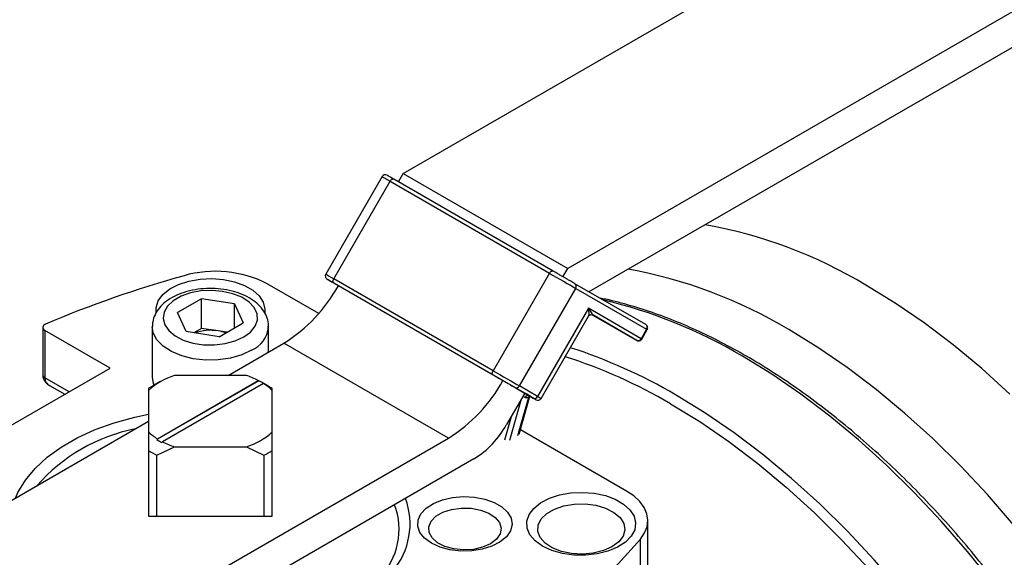
# Model space of a CAD drawing. Units: millimetres. Extents: x -2691 to -2159, y -5374 to -4992.
# Drawn here: x -2628 to -2621, y -5082 to -5078 of the extents above; entities that cross this region are included whole.
import ezdxf

# ---------------------------------------------------------------- set-up
doc = ezdxf.new("R2010")
doc.units = ezdxf.units.MM

msp = doc.modelspace()

# ---------------------------------------------------------------- linework, layer by layer
at = {"color": 7, "linetype": 'Continuous', "lineweight": 25}
for p, q in [((-2625.58479, -5079.28409), (-2618.44788, -5075.16404)), ((-2617.31651, -5075.81717), (-2624.45342, -5079.93722)), ((-2617.31651, -5076.06213), (-2624.30771, -5080.09806)), ((-2625.73023, -5079.30569), (-2626.11773, -5079.97686)), ((-2625.61801, -5079.34162), (-2625.58479, -5079.28409)), ((-2625.58479, -5079.28409), (-2624.45342, -5079.93722)), ((-2626.06283, -5080.00855), (-2625.67533, -5079.33738)), ((-2625.67533, -5079.33738), (-2624.57931, -5079.9701)), ((-2624.55431, -5079.95566), (-2625.65033, -5079.32295)), ((-2624.57931, -5079.9701), (-2624.96681, -5080.64126)), ((-2624.48663, -5079.99474), (-2624.45342, -5079.93722)), ((-2626.16586, -5080.2475), (-2626.52019, -5080.04295)), ((-2626.08872, -5080.02248), (-2626.10167, -5080.015)), ((-2626.03051, -5080.0561), (-2626.08872, -5080.02248)), ((-2624.96681, -5080.64126), (-2626.06283, -5080.00855)), ((-2626.06283, -5080.03742), (-2624.96681, -5080.67013)), ((-2624.89913, -5080.70921), (-2626.03051, -5080.05609)), ((-2623.91592, -5080.3243), (-2624.40342, -5080.04278)), ((-2624.78575, -5080.74581), (-2624.39825, -5080.07464)), ((-2624.39825, -5080.07464), (-2623.91075, -5080.35616)), ((-2626.97177, -5080.14585), (-2627.13742, -5080.24147)), ((-2626.74549, -5080.18085), (-2626.97177, -5080.14585)), ((-2626.97177, -5080.34998), (-2626.97177, -5080.14585)), ((-2626.74549, -5080.18085), (-2626.68486, -5080.31148)), ((-2626.74549, -5080.34648), (-2626.74549, -5080.18085)), ((-2627.07679, -5080.3721), (-2627.13742, -5080.24147)), ((-2624.31075, -5080.21177), (-2624.66075, -5080.81799)), ((-2623.94825, -5080.42111), (-2624.31075, -5080.21177)), ((-2623.97842, -5080.43255), (-2624.28105, -5080.25785)), ((-2624.27969, -5080.25858), (-2623.97842, -5080.43255)), ((-2626.85051, -5080.4071), (-2626.68486, -5080.31148)), ((-2624.63691, -5080.83176), (-2624.30982, -5080.26523)), ((-2628.06445, -5080.34372), (-2628.06445, -5080.67033)), ((-2627.60057, -5080.62346), (-2628.0498, -5080.36413)), ((-2628.0498, -5080.36413), (-2628.0498, -5080.69074)), ((-2627.31114, -5080.33772), (-2627.31114, -5080.68475)), ((-2626.85051, -5080.4071), (-2627.07679, -5080.3721)), ((-2626.97177, -5080.34998), (-2627.02418, -5080.38024)), ((-2626.85863, -5080.36748), (-2626.97177, -5080.34998)), ((-2626.7981, -5080.37685), (-2626.85863, -5080.36748)), ((-2626.51114, -5080.51292), (-2626.51114, -5080.33772)), ((-2623.91075, -5080.35616), (-2623.94825, -5080.42111)), ((-2623.94427, -5080.4234), (-2623.90677, -5080.35845)), ((-2626.79006, -5080.67394), (-2626.40551, -5080.45194)), ((-2625.27413, -5081.10507), (-2626.40551, -5080.45194)), ((-2628.7673, -5081.297), (-2627.60057, -5080.62346)), ((-2627.25894, -5080.71857), (-2627.30895, -5080.74745)), ((-2626.57798, -5080.71063), (-2627.27966, -5081.1157)), ((-2627.27612, -5081.10957), (-2626.58152, -5080.70859)), ((-2626.54616, -5080.729), (-2627.24076, -5081.12998)), ((-2626.66369, -5080.67394), (-2627.15859, -5080.67394)), ((-2626.58152, -5080.70859), (-2626.57798, -5080.71063)), ((-2626.51333, -5080.74745), (-2626.5598, -5080.72061)), ((-2626.54262, -5080.73104), (-2626.54616, -5080.729)), ((-2624.74913, -5080.79583), (-2624.89913, -5080.70921)), ((-2628.0169, -5080.74357), (-2627.91276, -5080.80368)), ((-2627.33614, -5080.7643), (-2627.33614, -5080.77644)), ((-2627.33614, -5080.77644), (-2627.33614, -5081.06214)), ((-2626.48614, -5080.77644), (-2626.48614, -5080.7643)), ((-2626.48614, -5081.06214), (-2626.48614, -5080.77644)), ((-2624.74913, -5080.79583), (-2624.8734, -5081.01107)), ((-2624.81592, -5080.75725), (-2624.69092, -5080.82944)), ((-2624.66075, -5080.81799), (-2624.78575, -5080.74581)), ((-2624.78758, -5081.07715), (-2624.71155, -5080.81034)), ((-2624.71681, -5080.8145), (-2624.73574, -5080.80357)), ((-2628.43972, -5081.62627), (-2627.33614, -5080.98918)), ((-2627.33614, -5081.06214), (-2627.33614, -5081.18975)), ((-2626.48614, -5081.18975), (-2626.48614, -5081.06214)), ((-2624.0494, -5081.46931), (-2624.77926, -5081.04797)), ((-2627.30835, -5082.27939), (-2625.27413, -5081.10507)), ((-2627.27966, -5081.1157), (-2627.27612, -5081.10957)), ((-2627.24076, -5081.12998), (-2627.2443, -5081.13611)), ((-2627.33614, -5081.18975), (-2627.33614, -5081.60968)), ((-2627.27963, -5081.22237), (-2627.15859, -5081.16463)), ((-2627.15859, -5081.16463), (-2626.66369, -5081.16463)), ((-2626.66369, -5081.16463), (-2626.54266, -5081.22237)), ((-2626.48614, -5081.60969), (-2626.48614, -5081.18975)), ((-2625.0984, -5081.24858), (-2627.30835, -5082.52436)), ((-2627.27963, -5081.64231), (-2627.27963, -5081.22237)), ((-2626.54266, -5081.22237), (-2626.54266, -5081.64231)), ((-2627.33614, -5081.60968), (-2627.33614, -5081.64231)), ((-2626.48614, -5081.64231), (-2626.48614, -5081.60968)), ((-2627.33614, -5081.64231), (-2626.48614, -5081.64231)), ((-2623.90295, -5082.00003), (-2623.90295, -5081.67341)), ((-2623.95316, -5082.12609), (-2623.95316, -5081.79948))]:
    msp.add_line(p, q, dxfattribs=at)
at = {"color": 8, "linetype": 'Continuous', "lineweight": 25}
for p, q in [((-2627.88346, -5080.78677), (-2628.0498, -5080.69074)), ((-2624.8525, -5081.11888), (-2624.77147, -5080.83453)), ((-2624.7955, -5081.08597), (-2624.72044, -5080.82254)), ((-2624.74699, -5080.82595), (-2624.76164, -5080.81749)), ((-2624.7154, -5080.81446), (-2624.72044, -5080.82254)), ((-2624.84346, -5080.95922), (-2624.88917, -5081.11964))]:
    msp.add_line(p, q, dxfattribs=at)
at = {"color": 8, "linetype": 'Continuous', "lineweight": 25, "flags": 128}
for points in [[(-2625.73023, -5079.30569), (-2625.72836, -5079.30677), (-2625.72162, -5079.31066), (-2625.71021, -5079.31724), (-2625.69458, -5079.32627), (-2625.67533, -5079.33738)], [(-2626.11773, -5079.97686), (-2626.11586, -5079.97794), (-2626.10912, -5079.98183), (-2626.09771, -5079.98841), (-2626.08208, -5079.99744), (-2626.06283, -5080.00855)], [(-2626.6283, -5080.501), (-2626.69571, -5080.53228), (-2626.7732, -5080.55447), (-2626.85714, -5080.56652), (-2626.9436, -5080.56787), (-2627.02855, -5080.55846), (-2627.10801, -5080.53873), (-2627.17826, -5080.5096), (-2627.23602, -5080.47243), (-2627.27859, -5080.42896), (-2627.30397, -5080.38123), (-2627.31113, -5080.33641)], [(-2623.91075, -5080.35616), (-2623.90865, -5080.35737), (-2623.90731, -5080.35814), (-2623.90678, -5080.35845), (-2623.90677, -5080.35845)], [(-2623.94825, -5080.42111), (-2623.94615, -5080.42232), (-2623.94481, -5080.42309), (-2623.94428, -5080.4234), (-2623.94427, -5080.4234)], [(-2621.36233, -5082.32692), (-2621.53024, -5082.10151), (-2621.70467, -5081.88451), (-2621.88498, -5081.67675), (-2622.07047, -5081.479), (-2622.26044, -5081.29203), (-2622.45417, -5081.11654), (-2622.65093, -5080.95319), (-2622.84997, -5080.80261), (-2623.05054, -5080.66537), (-2623.25186, -5080.54198)], [(-2624.66075, -5080.81799), (-2624.64815, -5080.82526), (-2624.64012, -5080.8299), (-2624.63695, -5080.83173), (-2624.63691, -5080.83176)]]:
    msp.add_lwpolyline(points, dxfattribs=at)
at = {"color": 7, "linetype": 'Continuous', "lineweight": 25, "flags": 128}
for points in [[(-2625.67533, -5079.33738), (-2625.67265, -5079.33329), (-2625.66959, -5079.32964), (-2625.66628, -5079.32657), (-2625.66283, -5079.32418), (-2625.65938, -5079.32259), (-2625.65606, -5079.32183), (-2625.65301, -5079.32195), (-2625.65033, -5079.32295)], [(-2624.57931, -5079.9701), (-2624.57663, -5079.96601), (-2624.57358, -5079.96236), (-2624.57026, -5079.95928), (-2624.56681, -5079.9569), (-2624.56336, -5079.9553), (-2624.56005, -5079.95455), (-2624.55699, -5079.95467), (-2624.55431, -5079.95566)], [(-2624.57931, -5079.9701), (-2624.55718, -5079.98287), (-2624.53301, -5079.99682), (-2624.50775, -5080.01141), (-2624.48235, -5080.02608), (-2624.45779, -5080.04025), (-2624.43502, -5080.0534), (-2624.41492, -5080.06501), (-2624.39825, -5080.07464)], [(-2627.28527, -5080.23765), (-2627.2849, -5080.20535), (-2627.26962, -5080.15937), (-2627.23758, -5080.11637), (-2627.19027, -5080.07835), (-2627.12991, -5080.04709), (-2627.05932, -5080.02405), (-2626.98181, -5080.01031), (-2626.90099, -5080.00651), (-2626.82064, -5080.01283), (-2626.74452, -5080.02897), (-2626.6762, -5080.05419), (-2626.61886, -5080.08729), (-2626.57519, -5080.12673), (-2626.54722, -5080.17067), (-2626.53628, -5080.21705), (-2626.53776, -5080.24299)], [(-2626.06283, -5080.03742), (-2626.06503, -5080.03559), (-2626.06666, -5080.03301), (-2626.06767, -5080.02976), (-2626.06801, -5080.02597), (-2626.06767, -5080.02179), (-2626.06666, -5080.01738), (-2626.06503, -5080.01291), (-2626.06283, -5080.00855)], [(-2621.41191, -5080.80218), (-2621.60565, -5080.62669), (-2621.80241, -5080.46334), (-2622.00144, -5080.31276), (-2622.20201, -5080.17552), (-2622.40333, -5080.05213)], [(-2626.68133, -5080.40914), (-2626.63453, -5080.37497), (-2626.60264, -5080.33549), (-2626.58738, -5080.29283), (-2626.58957, -5080.24928), (-2626.6091, -5080.20721), (-2626.64492, -5080.16886), (-2626.69508, -5080.13632), (-2626.7569, -5080.11133), (-2626.82702, -5080.09525), (-2626.90169, -5080.08894), (-2626.97686, -5080.09273), (-2627.04849, -5080.10644), (-2627.11272, -5080.1293), (-2627.16608, -5080.16011), (-2627.20569, -5080.19718), (-2627.22943, -5080.23854), (-2627.236, -5080.28193), (-2627.22507, -5080.32503), (-2627.19721, -5080.36552), (-2627.15392, -5080.4012), (-2627.09755, -5080.43016), (-2627.03113, -5080.45084), (-2626.95824, -5080.46211), (-2626.88281, -5080.46338), (-2626.80891, -5080.45457), (-2626.74052, -5080.43616), (-2626.68133, -5080.40914)], [(-2624.27969, -5080.25858), (-2624.2841, -5080.25659), (-2624.28621, -5080.25598)], [(-2628.04422, -5080.32053), (-2628.0521, -5080.32472), (-2628.05824, -5080.32979), (-2628.06238, -5080.3355), (-2628.06431, -5080.34159), (-2628.06395, -5080.34777), (-2628.06131, -5080.35377), (-2628.05653, -5080.35931), (-2628.0498, -5080.36413)], [(-2621.38647, -5081.70082), (-2621.56678, -5081.49305), (-2621.75227, -5081.29531), (-2621.94224, -5081.10834), (-2622.13598, -5080.93284), (-2622.33274, -5080.7695), (-2622.53177, -5080.61892), (-2622.73234, -5080.48167), (-2622.93366, -5080.35829)], [(-2624.96681, -5080.67013), (-2624.96901, -5080.66831), (-2624.97064, -5080.66572), (-2624.97165, -5080.66247), (-2624.97199, -5080.65869), (-2624.97165, -5080.65451), (-2624.97064, -5080.6501), (-2624.96901, -5080.64563), (-2624.96681, -5080.64126)], [(-2624.96681, -5080.64126), (-2624.94468, -5080.65404), (-2624.92051, -5080.66799), (-2624.89525, -5080.68258), (-2624.86985, -5080.69725), (-2624.84529, -5080.71142), (-2624.82252, -5080.72457), (-2624.80242, -5080.73618), (-2624.78575, -5080.74581)], [(-2627.31114, -5080.68475), (-2627.30397, -5080.72826), (-2627.29883, -5080.7416)], [(-2623.74684, -5080.86855), (-2623.54572, -5080.99188), (-2623.34538, -5081.12918), (-2623.14659, -5081.27993), (-2622.95012, -5081.44355), (-2622.75674, -5081.61938), (-2622.56718, -5081.80677), (-2622.3822, -5082.00498), (-2622.20249, -5082.21325), (-2622.02875, -5082.43076), (-2621.86166, -5082.65669), (-2621.70187, -5082.89015), (-2621.54998, -5083.13024), (-2621.4066, -5083.37603)], [(-2621.36365, -5083.31024), (-2621.50825, -5083.06484), (-2621.66121, -5082.82521), (-2621.82195, -5082.59225), (-2621.98985, -5082.36684), (-2622.16429, -5082.14984), (-2622.3446, -5081.94208), (-2622.53009, -5081.74433), (-2622.72006, -5081.55736), (-2622.91379, -5081.38187), (-2623.11055, -5081.21852), (-2623.30959, -5081.06794), (-2623.51016, -5080.9307), (-2623.71148, -5080.80731)], [(-2628.25132, -5081.51751), (-2628.2345, -5081.4795), (-2628.18374, -5081.39441), (-2628.11662, -5081.31319), (-2628.03401, -5081.23687), (-2627.93696, -5081.16644), (-2627.82673, -5081.1028), (-2627.70473, -5081.04678), (-2627.57253, -5080.99909), (-2627.43183, -5080.96034), (-2627.33614, -5080.9401)], [(-2624.62631, -5081.84808), (-2624.67711, -5081.81159), (-2624.71314, -5081.76965), (-2624.73271, -5081.72422), (-2624.7349, -5081.67743), (-2624.71962, -5081.63146), (-2624.68758, -5081.58845), (-2624.64027, -5081.55043), (-2624.57991, -5081.51917), (-2624.50932, -5081.49614), (-2624.43181, -5081.48239), (-2624.35099, -5081.4786), (-2624.27064, -5081.48492), (-2624.19452, -5081.50106), (-2624.1262, -5081.52627), (-2624.06886, -5081.55937), (-2624.02519, -5081.59881), (-2623.99722, -5081.64275), (-2623.98628, -5081.68914), (-2623.99286, -5081.73579), (-2624.01666, -5081.78054), (-2624.05657, -5081.82129), (-2624.11072, -5081.85614), (-2624.17658, -5081.88345), (-2624.25107, -5081.90195), (-2624.33071, -5081.91077), (-2624.41177, -5081.9095), (-2624.49046, -5081.8982), (-2624.5631, -5081.8774), (-2624.62631, -5081.84808)], [(-2623.95316, -5081.79948), (-2623.92489, -5081.75797), (-2623.90803, -5081.71444), (-2623.90299, -5081.66994), (-2623.90988, -5081.62551), (-2623.92855, -5081.58224), (-2623.95855, -5081.54113), (-2623.99915, -5081.50319), (-2624.0494, -5081.46931)], [(-2625.39095, -5081.82767), (-2625.43775, -5081.79349), (-2625.46964, -5081.75401), (-2625.4849, -5081.71135), (-2625.48271, -5081.66781), (-2625.46318, -5081.62573), (-2625.42736, -5081.58739), (-2625.3772, -5081.55484), (-2625.31539, -5081.52986), (-2625.24526, -5081.51377), (-2625.17059, -5081.50746), (-2625.09542, -5081.51126), (-2625.02379, -5081.52496), (-2624.95956, -5081.54783), (-2624.90621, -5081.57863), (-2624.86659, -5081.61571), (-2624.84285, -5081.65706), (-2624.83628, -5081.70046), (-2624.84721, -5081.74356), (-2624.87507, -5081.78404), (-2624.91836, -5081.81973), (-2624.97473, -5081.84869), (-2625.04115, -5081.86936), (-2625.11404, -5081.88064), (-2625.18947, -5081.8819), (-2625.26337, -5081.87309), (-2625.33176, -5081.85468), (-2625.39095, -5081.82767)], [(-2624.98436, -5081.83241), (-2625.03861, -5081.85616), (-2625.10195, -5081.87057), (-2625.16968, -5081.87459), (-2625.23677, -5081.86792), (-2625.29825, -5081.85104), (-2625.34957, -5081.82521), (-2625.38691, -5081.79234), (-2625.40751, -5081.75488), (-2625.40983, -5081.7156), (-2625.39371, -5081.67741), (-2625.36034, -5081.64315), (-2625.3122, -5081.61536), (-2625.25285, -5081.5961), (-2625.18671, -5081.58679), (-2625.11866, -5081.58813), (-2625.05377, -5081.60002), (-2624.99684, -5081.62158), (-2624.95209, -5081.6512), (-2624.92285, -5081.6867), (-2624.91129, -5081.72543), (-2624.91825, -5081.76453), (-2624.94323, -5081.80109), (-2624.98436, -5081.83241)], [(-2624.14901, -5081.85282), (-2624.20843, -5081.87943), (-2624.27744, -5081.89667), (-2624.35172, -5081.90346), (-2624.42658, -5081.89937), (-2624.49734, -5081.88467), (-2624.55953, -5081.86027), (-2624.60926, -5081.8277), (-2624.6434, -5081.78902), (-2624.65981, -5081.74665), (-2624.65745, -5081.70326), (-2624.63647, -5081.66158), (-2624.59819, -5081.62421), (-2624.54501, -5081.59351), (-2624.48028, -5081.57141), (-2624.40807, -5081.5593), (-2624.33291, -5081.55794), (-2624.25952, -5081.56741), (-2624.19252, -5081.58712), (-2624.13611, -5081.61583), (-2624.09384, -5081.65173), (-2624.06837, -5081.69258), (-2624.06129, -5081.7358), (-2624.07305, -5081.77867), (-2624.10292, -5081.81852), (-2624.14901, -5081.85282)], [(-2626.73016, -5083.4026), (-2626.43443, -5083.31377), (-2626.14769, -5083.2156), (-2625.87085, -5083.10838), (-2625.60474, -5082.99245), (-2625.35021, -5082.86817), (-2625.10802, -5082.73592), (-2624.87893, -5082.59611), (-2624.66364, -5082.44917), (-2624.46283, -5082.29555), (-2624.2771, -5082.13573), (-2624.10704, -5081.9702), (-2623.95316, -5081.79948)]]:
    msp.add_lwpolyline(points, dxfattribs=at)
at = {"color": 7, "linetype": 'Continuous', "lineweight": 25}
for centre, radius, start, end in [((-2625.70858, -5079.31819), 0.025, 60.000028, 150), ((-2624.09154, -5082.86236), 3.27832, 59.005143, 79.746398), ((-2625.02458, -5087.42356), 7.71825, 105.537998, 113.031316), ((-2626.87652, -5080.73955), 0.78245, 62.908949, 105.994441), ((-2626.09608, -5079.98936), 0.025, 150, 240.00003), ((-2624.62187, -5083.16851), 3.27832, 59.005143, 79.746398), ((-2626.97814, -5079.53392), 1.08197, 301.954672, 331.144391), ((-2624.41709, -5080.06135), 0.02306, 324.814914, 53.648757), ((-2623.92959, -5080.34287), 0.02306, 324.814914, 53.648757), ((-2626.91135, -5080.69085), 0.32763, 80.741113, 109.047077), ((-2626.902, -5080.65681), 0.29256, 70.629581, 81.474909), ((-2623.96918, -5080.41143), 0.02306, 246.356929, 335.183701), ((-2625.5483, -5083.93821), 3.62994, 59.60104, 72.149089), ((-2625.56043, -5083.95869), 3.58303, 59.591566, 72.306274), ((-2627.02323, -5081.11345), 0.45988, 107.118172, 132.876452), ((-2626.84433, -5081.21706), 0.57237, 62.666713, 71.602595), ((-2626.79418, -5081.12597), 0.46824, 57.504227, 62.50115), ((-2626.73924, -5081.03501), 0.36183, 45.612971, 57.750326), ((-2625.84676, -5080.18705), 1.08197, 301.954672, 331.144391), ((-2627.05805, -5081.1825), 0.50222, 119.972544, 123.622603), ((-2626.76423, -5081.1825), 0.50222, 56.377397, 60.027456), ((-2624.80668, -5080.73613), 0.02306, 246.356929, 335.183701), ((-2624.72606, -5080.83563), 0.02306, 66.356929, 155.183701), ((-2624.68168, -5080.80831), 0.02306, 246.356929, 335.183701), ((-2624.65856, -5080.81926), 0.025, 240.000028, 330), ((-2627.19599, -5082.22378), 1.20466, 101.035608, 138.959015), ((-2627.08304, -5080.80356), 0.36183, 225.61297, 237.750326), ((-2626.79905, -5080.72512), 0.45988, 287.118172, 312.876451), ((-2625.44198, -5080.69777), 0.64918, 301.954672, 331.144391), ((-2627.0281, -5080.72077), 0.46824, 237.504227, 242.50115), ((-2626.97795, -5080.62151), 0.57237, 242.666713, 251.602595), ((-2627.0434, -5080.74791), 0.53001, 236.47326, 243.532116), ((-2626.77888, -5080.74791), 0.53001, 296.467884, 303.526739), ((-2626.0378, -5081.69643), 0.5, 319.550455, 20.580969), ((-2626.09458, -5081.73164), 0.48122, 316.117986, 20.465243)]:
    msp.add_arc(centre, radius, start, end, dxfattribs=at)
at = {"color": 8, "linetype": 'Continuous', "lineweight": 25}
for centre, radius, start, end in [((-2624.99249, -5083.46832), 3.40489, 59.255332, 76.709432), ((-2626.70918, -5080.31886), 0.19929, 293.944998, 353.432846), ((-2628.03978, -5080.6681), 0.02476, 185.181419, 246.13863), ((-2624.74481, -5080.82078), 0.01945, 62.186963, 116.477573), ((-2624.70653, -5080.82123), 0.01397, 147.191493, 185.364536)]:
    msp.add_arc(centre, radius, start, end, dxfattribs=at)
at = {"color": 7, "linetype": 'Continuous', "lineweight": 25}
for points, knots in [([(-2627.27669, -5076.03396), (-2627.32451, -5076.09196), (-2627.43966, -5076.2316), (-2627.60622, -5076.46451), (-2627.77751, -5076.72931), (-2627.93272, -5077.00141), (-2628.07225, -5077.27957), (-2628.19578, -5077.56313), (-2628.30322, -5077.85126), (-2628.39449, -5078.14319), (-2628.46956, -5078.43811), (-2628.5283, -5078.73523), (-2628.57125, -5079.03377), (-2628.59657, -5079.33292), (-2628.60728, -5079.54849), (-2628.60482, -5079.66397), (-2628.60448, -5079.6798)], [0, 0, 0, 0, 0.0571012, 0.1374688, 0.217202, 0.2963427, 0.3749312, 0.4530064, 0.5306048, 0.607761, 0.6845082, 0.7608778, 0.8369002, 0.9126051, 0.9880214, 1, 1, 1, 1]), ([(-2625.69581, -5079.2967), (-2625.69589, -5079.29665), (-2625.69654, -5079.29627), (-2625.6956, -5079.29682), (-2625.69168, -5079.29908), (-2625.69097, -5079.2995)], [0, 0, 0, 0, 0.1126795, 0.8374632, 1, 1, 1, 1]), ([(-2625.65033, -5079.32295), (-2625.66042, -5079.31712), (-2625.676, -5079.30813), (-2625.68698, -5079.30179), (-2625.68913, -5079.30055), (-2625.68938, -5079.30041)], [0, 0, 0, 0, 0.619442, 0.9562971, 1, 1, 1, 1]), ([(-2624.40342, -5080.04278), (-2624.41247, -5080.03756), (-2624.42644, -5080.02949), (-2624.45201, -5080.01473), (-2624.47337, -5080.00239), (-2624.49551, -5079.98961), (-2624.5239, -5079.97322), (-2624.54236, -5079.96256), (-2624.55431, -5079.95566)], [0, 0, 0, 0, 0.2394429, 0.369653, 0.4999999, 0.63021, 0.7605571, 1, 1, 1, 1]), ([(-2626.1083, -5080.01117), (-2626.10812, -5080.01128), (-2626.10772, -5080.01151), (-2626.10172, -5080.01497), (-2626.08901, -5080.0223), (-2626.07312, -5080.03148), (-2626.06283, -5080.03742)], [0, 0, 0, 0, 0.1801343, 0.3936439, 0.6073779, 1, 1, 1, 1]), ([(-2626.5133, -5080.34308), (-2626.51258, -5080.33489), (-2626.51029, -5080.30886), (-2626.52354, -5080.26575), (-2626.55031, -5080.21773), (-2626.59072, -5080.17501), (-2626.64332, -5080.13809), (-2626.70737, -5080.10831), (-2626.78009, -5080.08718), (-2626.85805, -5080.07564), (-2626.93802, -5080.074), (-2627.01703, -5080.08231), (-2627.09231, -5080.10048), (-2627.16125, -5080.12835), (-2627.21901, -5080.16456), (-2627.26371, -5080.20723), (-2627.29351, -5080.25403), (-2627.3098, -5080.29788), (-2627.30926, -5080.32551), (-2627.30906, -5080.33582)], [0, 0, 0, 0, 0.02641814, 0.08401541, 0.14137428, 0.20092828, 0.26374332, 0.32895386, 0.39481517, 0.4604608, 0.5259378, 0.59152184, 0.65746778, 0.72413087, 0.79180128, 0.85304247, 0.91118978, 0.96687505, 1, 1, 1, 1]), ([(-2620.92087, -5082.97283), (-2620.96878, -5082.89166), (-2621.03575, -5082.7782), (-2621.13981, -5082.61483), (-2621.23017, -5082.4783), (-2621.34146, -5082.31879), (-2621.46186, -5082.15527), (-2621.59169, -5081.98869), (-2621.72933, -5081.82219), (-2621.87376, -5081.65779), (-2622.02408, -5081.49713), (-2622.17948, -5081.34152), (-2622.33924, -5081.19204), (-2622.50269, -5081.04962), (-2622.66918, -5080.91504), (-2622.83811, -5080.78897), (-2623.00889, -5080.67199), (-2623.18097, -5080.56462), (-2623.3538, -5080.46731), (-2623.52687, -5080.38043), (-2623.69966, -5080.30443), (-2623.87179, -5080.2392), (-2624.04245, -5080.18655), (-2624.16242, -5080.15443), (-2624.22451, -5080.14345), (-2624.23112, -5080.14228)], [0, 0, 0, 0, 0.0559582, 0.078228, 0.1152204, 0.1535258, 0.1945289, 0.2372348, 0.281242, 0.3262301, 0.3719718, 0.4182995, 0.4650878, 0.5122416, 0.5596881, 0.6073715, 0.655249, 0.7032889, 0.7514684, 0.7997726, 0.848194, 0.8967314, 0.9453914, 0.9941884, 1, 1, 1, 1]), ([(-2624.31075, -5080.21177), (-2624.3038, -5080.22254), (-2624.28994, -5080.24404), (-2624.2831, -5080.25374), (-2624.27969, -5080.25858)], [0, 0, 0, 0, 0.5007984, 1, 1, 1, 1]), ([(-2624.31, -5080.26549), (-2624.30903, -5080.26413), (-2624.30702, -5080.26131), (-2624.30101, -5080.25722), (-2624.29267, -5080.25486), (-2624.28681, -5080.25607), (-2624.28382, -5080.25669)], [0, 0, 0, 0, 0.2240834, 0.4667911, 0.7277221, 1, 1, 1, 1]), ([(-2623.90677, -5080.33345), (-2623.9087, -5080.33073), (-2623.91126, -5080.32712), (-2623.91502, -5080.32492), (-2623.91596, -5080.32437)], [0, 0, 0, 0, 0.7521085, 1, 1, 1, 1]), ([(-2623.90711, -5080.35825), (-2623.90622, -5080.35682), (-2623.90382, -5080.35295), (-2623.90313, -5080.34614), (-2623.90402, -5080.33912), (-2623.90586, -5080.33534), (-2623.90677, -5080.33345)], [0, 0, 0, 0, 0.1928326, 0.5194955, 0.760144, 1, 1, 1, 1]), ([(-2623.97835, -5080.43251), (-2623.97802, -5080.43272), (-2623.9756, -5080.4343), (-2623.97006, -5080.4359), (-2623.96173, -5080.43609), (-2623.95331, -5080.43302), (-2623.94713, -5080.42837), (-2623.94518, -5080.42437), (-2623.94461, -5080.4232)], [0, 0, 0, 0, 0.030267, 0.221342, 0.4322784, 0.6605276, 0.9010008, 1, 1, 1, 1]), ([(-2628.06442, -5080.66949), (-2628.06345, -5080.67892), (-2628.06162, -5080.69661), (-2628.04824, -5080.71818), (-2628.03299, -5080.73344), (-2628.02195, -5080.74038), (-2628.01682, -5080.74361)], [0, 0, 0, 0, 0.3075321, 0.5768945, 0.803352, 1, 1, 1, 1]), ([(-2624.96681, -5080.67013), (-2624.95486, -5080.67704), (-2624.9364, -5080.68769), (-2624.90802, -5080.70407), (-2624.88589, -5080.71686), (-2624.86451, -5080.72919), (-2624.83894, -5080.74396), (-2624.82497, -5080.75203), (-2624.81592, -5080.75725)], [0, 0, 0, 0, 0.2394429, 0.369653, 0.4999999, 0.63021, 0.7605571, 1, 1, 1, 1]), ([(-2624.72044, -5080.82254), (-2624.72289, -5080.82391), (-2624.72779, -5080.82664), (-2624.73486, -5080.82837), (-2624.74148, -5080.82842), (-2624.74514, -5080.82678), (-2624.74699, -5080.82595)], [0, 0, 0, 0, 0.25066954, 0.49996845, 0.74782709, 1, 1, 1, 1]), ([(-2624.72017, -5080.8135), (-2624.72013, -5080.81349), (-2624.72002, -5080.81346), (-2624.71775, -5080.81378), (-2624.71712, -5080.8144), (-2624.71703, -5080.81448)], [0, 0, 0, 0, 0.3378135, 0.9083198, 1, 1, 1, 1]), ([(-2624.67776, -5080.83705), (-2624.678, -5080.8369), (-2624.68015, -5080.83567), (-2624.69113, -5080.82933), (-2624.70672, -5080.82033), (-2624.71681, -5080.8145)], [0, 0, 0, 0, 0.0434655, 0.3806337, 1, 1, 1, 1]), ([(-2624.69092, -5080.82944), (-2624.68443, -5080.83318), (-2624.67441, -5080.83897), (-2624.67056, -5080.8412), (-2624.67124, -5080.8408), (-2624.67134, -5080.84075)], [0, 0, 0, 0, 0.6138656, 0.9476882, 1, 1, 1, 1])]:
    msp.add_open_spline(points, degree=3, knots=knots, dxfattribs=at)
at = {"color": 8, "linetype": 'Continuous', "lineweight": 25}
for points, knots in [([(-2626.10167, -5080.015), (-2626.10306, -5080.0142), (-2626.10772, -5080.01151), (-2626.10905, -5080.01074), (-2626.10839, -5080.01112), (-2626.1083, -5080.01117)], [0, 0, 0, 0, 0.2665939, 0.9002781, 1, 1, 1, 1]), ([(-2624.31034, -5080.26493), (-2624.30999, -5080.26469), (-2624.3082, -5080.26342), (-2624.30548, -5080.24658), (-2624.30864, -5080.22569), (-2624.31075, -5080.21177)], [0, 0, 0, 0, 0.0731681, 0.3826363, 1, 1, 1, 1]), ([(-2628.0498, -5080.69074), (-2628.04918, -5080.69719), (-2628.04791, -5080.71034), (-2628.03826, -5080.72625), (-2628.02748, -5080.73732), (-2628.01946, -5080.74159), (-2628.01663, -5080.7431)], [0, 0, 0, 0, 0.29639043, 0.60407113, 0.86034046, 1, 1, 1, 1]), ([(-2624.73574, -5080.80357), (-2624.73933, -5080.8015), (-2624.74313, -5080.79931), (-2624.74884, -5080.79601), (-2624.74914, -5080.79584)], [0, 0, 0, 0, 0.94829118, 1, 1, 1, 1]), ([(-2624.67134, -5080.84075), (-2624.67146, -5080.84068), (-2624.67171, -5080.84054), (-2624.67572, -5080.83822), (-2624.67776, -5080.83705)], [0, 0, 0, 0, 0.4922447, 1, 1, 1, 1])]:
    msp.add_open_spline(points, degree=3, knots=knots, dxfattribs=at)

doc.saveas('drawing.dxf')
